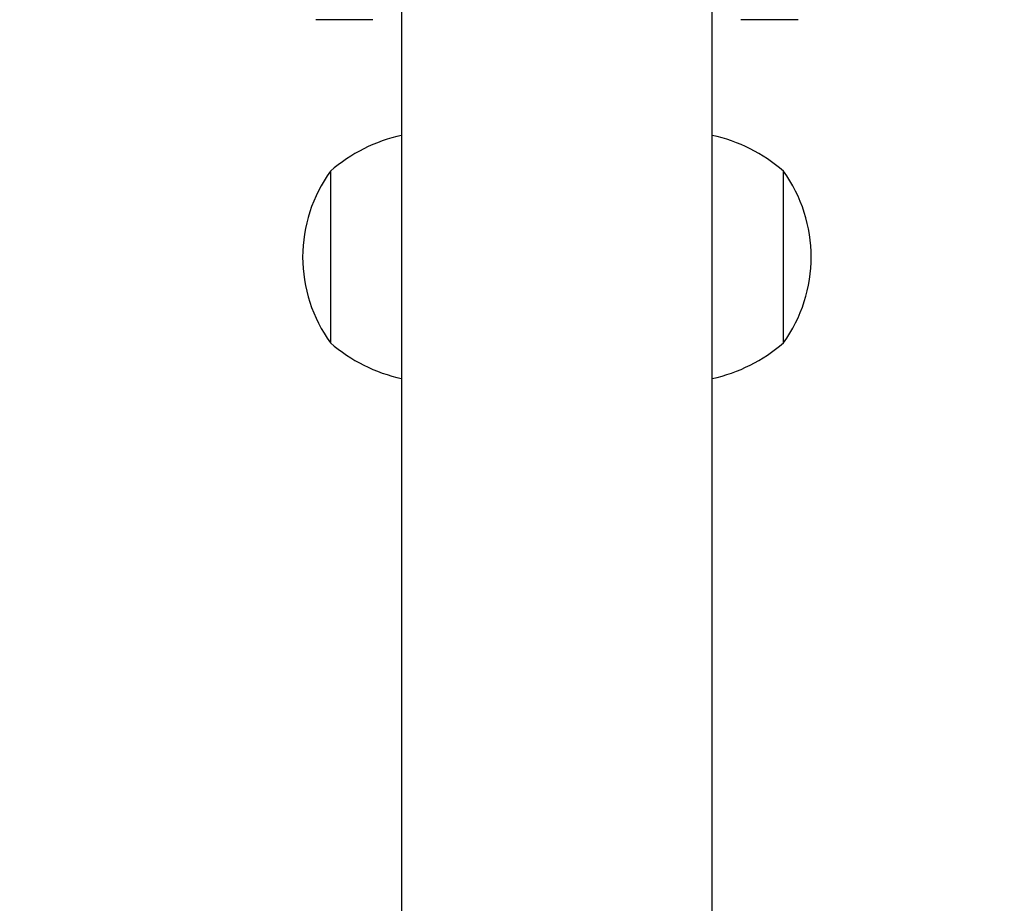
# Model space of a CAD drawing. Units: millimetres. Extents: x 172 to 2572, y 988 to 2429.
# Drawn here: x 1120 to 1132, y 1944 to 1955 of the extents above; entities that cross this region are included whole.
import ezdxf

# ---------------------------------------------------------------- set-up
doc = ezdxf.new("R2010")
doc.units = ezdxf.units.MM
doc.header["$LTSCALE"] = 100
doc.header["$PDSIZE"] = -1
doc.layers.add('VP-DIM', color=7, linetype='Continuous')
doc.layers.add('VP-EQ', color=7, linetype='Continuous', true_color=0x8a3492)
doc.dimstyles.get("Standard").update_dxf_attribs({"dimtxt": 14, "dimasz": 20, "dimexe": 20, "dimexo": 50, "dimgap": 20, "dimtad": 0, "dimdec": 0, "dimzin": 0, "dimdsep": 46, "dimtxsty": 'Standard', "dimcen": -0.09, "dimadec": 0, "dimazin": 0, "dimtfac": 1, "dimtdec": 4, "dimtofl": 0, "dimtmove": 0, "dimatfit": 3, "dimfxl": 70, "dimfxlon": 1, "dimtolj": 1, "dimtzin": 0, "dimarcsym": 0})

# ---------------------------------------------------------------- blocks, each defined once
blk = doc.blocks.new('*D5')
at = {"layer": 'Defpoints', "color": 0}
for p in [(1360.648, 2306.116), (825.928, 1961.068), (1360.648, 1830.527)]:
    blk.add_point(p, dxfattribs=at)
at = {"layer": 'VP-DIM', "color": 0, "lineweight": -2}
for p, q in [((825.928, 2236.116), (825.928, 2326.116)), ((1360.648, 2236.116), (1360.648, 2326.116)), ((845.928, 2306.116), (1056.18, 2306.116)), ((1340.648, 2306.116), (1133.513, 2306.116))]:
    blk.add_line(p, q, dxfattribs=at)
at = {"layer": 'VP-DIM', "color": 0}
for points in [[(845.928, 2309.45), (845.928, 2302.783), (825.928, 2306.116)], [(1340.648, 2302.783), (1340.648, 2309.45), (1360.648, 2306.116)]]:
    blk.add_solid(points, dxfattribs=at)
at = {"layer": 'VP-DIM', "color": 0, "insert": (1094.846, 2306.116), "char_height": 14, "attachment_point": 5}
blk.add_mtext('\\A1;535', dxfattribs=at)
blk = doc.blocks.new('*D7')
at = {"layer": 'Defpoints', "color": 0}
for p in [(1127.218, 2038.818), (1127.218, 1732.768), (1701.218, 1732.768)]:
    blk.add_point(p, dxfattribs=at)
at = {"layer": 'VP-DIM', "color": 0, "lineweight": -2}
for p, q in [((1631.218, 2038.818), (1721.218, 2038.818)), ((1701.218, 2018.818), (1701.218, 1923.293)), ((1701.218, 1752.768), (1701.218, 1848.293)), ((1631.218, 1732.768), (1721.218, 1732.768))]:
    blk.add_line(p, q, dxfattribs=at)
at = {"layer": 'VP-DIM', "color": 0}
for points in [[(1704.551, 2018.818), (1697.884, 2018.818), (1701.218, 2038.818)], [(1697.884, 1752.768), (1704.551, 1752.768), (1701.218, 1732.768)]]:
    blk.add_solid(points, dxfattribs=at)
at = {"layer": 'VP-DIM', "color": 0, "insert": (1701.218, 1885.793), "char_height": 14, "attachment_point": 5, "rotation": 90}
blk.add_mtext('\\A1;306', dxfattribs=at)
blk = doc.blocks.new('*D10')
at = {"layer": 'Defpoints', "color": 0}
for p in [(1510.84, 2408.847), (675.928, 1885.798), (1510.84, 1885.719)]:
    blk.add_point(p, dxfattribs=at)
at = {"layer": 'VP-DIM', "color": 0, "lineweight": -2}
for p, q in [((675.928, 2338.847), (675.928, 2428.847)), ((1510.84, 2338.847), (1510.84, 2428.847)), ((695.928, 2408.847), (1046.926, 2408.847)), ((1490.84, 2408.847), (1124.259, 2408.847))]:
    blk.add_line(p, q, dxfattribs=at)
at = {"layer": 'VP-DIM', "color": 0}
for points in [[(695.928, 2412.18), (695.928, 2405.513), (675.928, 2408.847)], [(1490.84, 2405.513), (1490.84, 2412.18), (1510.84, 2408.847)]]:
    blk.add_solid(points, dxfattribs=at)
at = {"layer": 'VP-DIM', "color": 0, "insert": (1085.593, 2408.847), "char_height": 14, "attachment_point": 5}
blk.add_mtext('\\A1;835', dxfattribs=at)
blk = doc.blocks.new('*D11')
at = {"layer": 'Defpoints', "color": 0}
for p in [(1047.928, 2188.866), (1047.928, 1582.768), (1802.84, 1582.768)]:
    blk.add_point(p, dxfattribs=at)
at = {"layer": 'VP-DIM', "color": 0, "lineweight": -2}
for p, q in [((1732.84, 2188.866), (1822.84, 2188.866)), ((1802.84, 2168.866), (1802.84, 1951.367)), ((1802.84, 1602.768), (1802.84, 1876.367)), ((1732.84, 1582.768), (1822.84, 1582.768))]:
    blk.add_line(p, q, dxfattribs=at)
at = {"layer": 'VP-DIM', "color": 0}
for points in [[(1806.174, 2168.866), (1799.507, 2168.866), (1802.84, 2188.866)], [(1799.507, 1602.768), (1806.174, 1602.768), (1802.84, 1582.768)]]:
    blk.add_solid(points, dxfattribs=at)
at = {"layer": 'VP-DIM', "color": 0, "insert": (1802.84, 1913.867), "char_height": 14, "attachment_point": 5, "rotation": 90}
blk.add_mtext('\\A1;606', dxfattribs=at)
blk = doc.blocks.new('wd1461')
at = {"color": 7, "linetype": 'Continuous', "lineweight": 25}
for p, q in [((-267.682, 165.622), (-267.682, 27.422)), ((-263.882, 27.422), (-263.882, 165.622)), ((-268.557, 165.222), (-268.732, 165.222)), ((-268.207, 165.222), (-268.557, 165.222)), ((-268.032, 165.222), (-268.207, 165.222)), ((-263.357, 165.222), (-263.532, 165.222)), ((-263.007, 165.222), (-263.357, 165.222)), ((-262.832, 165.222), (-263.007, 165.222)), ((-268.552, 163.372), (-268.552, 162.322)), ((-263.012, 161.272), (-263.012, 163.372)), ((-268.552, 162.322), (-268.552, 161.272))]:
    blk.add_line(p, q, dxfattribs=at)
for centre, radius, start, end in [((-267.247, 161.857), 2, 102.5674, 130.737), ((-264.317, 161.857), 2, 49.263, 77.4326), ((-267.101, 162.322), 1.791, 144.1151, 180), ((-264.464, 162.322), 1.791, 324.1151, 35.8849), ((-267.101, 162.322), 1.791, 180, 215.8849), ((-267.247, 162.788), 2, 229.263, 257.4326), ((-264.317, 162.788), 2, 282.5674, 310.737)]:
    blk.add_arc(centre, radius, start, end, dxfattribs=at)
blk = doc.blocks.new('wd1461 2d')
at = {"layer": 'VP-EQ', "color": 0}
blk.add_blockref('wd1461', (1392.71, 1789.295), dxfattribs=at)

msp = doc.modelspace()

# ---------------------------------------------------------------- block references
at = {"layer": 'VP-EQ', "color": 0}
msp.add_blockref('wd1461 2d', (0, 0), dxfattribs=at)

# ---------------------------------------------------------------- dimensions: what is measured, and where the dimension line sits
at = {"layer": 'VP-DIM', "color": 0}
for base, p1, p2, picture, middle in [((1510.84, 2408.847), (675.928, 1885.798), (1510.84, 1885.719), '*D10', (1085.593, 2408.847)), ((1360.648, 2306.116), (825.928, 1961.068), (1360.648, 1830.527), '*D5', (1094.846, 2306.116))]:
    dim = msp.add_linear_dim(base=base, p1=p1, p2=p2, dimstyle='Standard', dxfattribs=at)
    dim.commit()
    dim.dimension.update_dxf_attribs({"geometry": picture, "text_midpoint": middle, "dimtype": 160})
for base, p1, p2, picture, middle in [((1802.84, 1582.768), (1047.928, 2188.866), (1047.928, 1582.768), '*D11', (1802.84, 1913.867)), ((1701.218, 1732.768), (1127.218, 2038.818), (1127.218, 1732.768), '*D7', (1701.218, 1885.793))]:
    dim = msp.add_linear_dim(base=base, p1=p1, p2=p2, angle=90, dimstyle='Standard', dxfattribs=at)
    dim.commit()
    dim.dimension.update_dxf_attribs({"geometry": picture, "text_midpoint": middle, "dimtype": 160})

doc.saveas('drawing.dxf')
